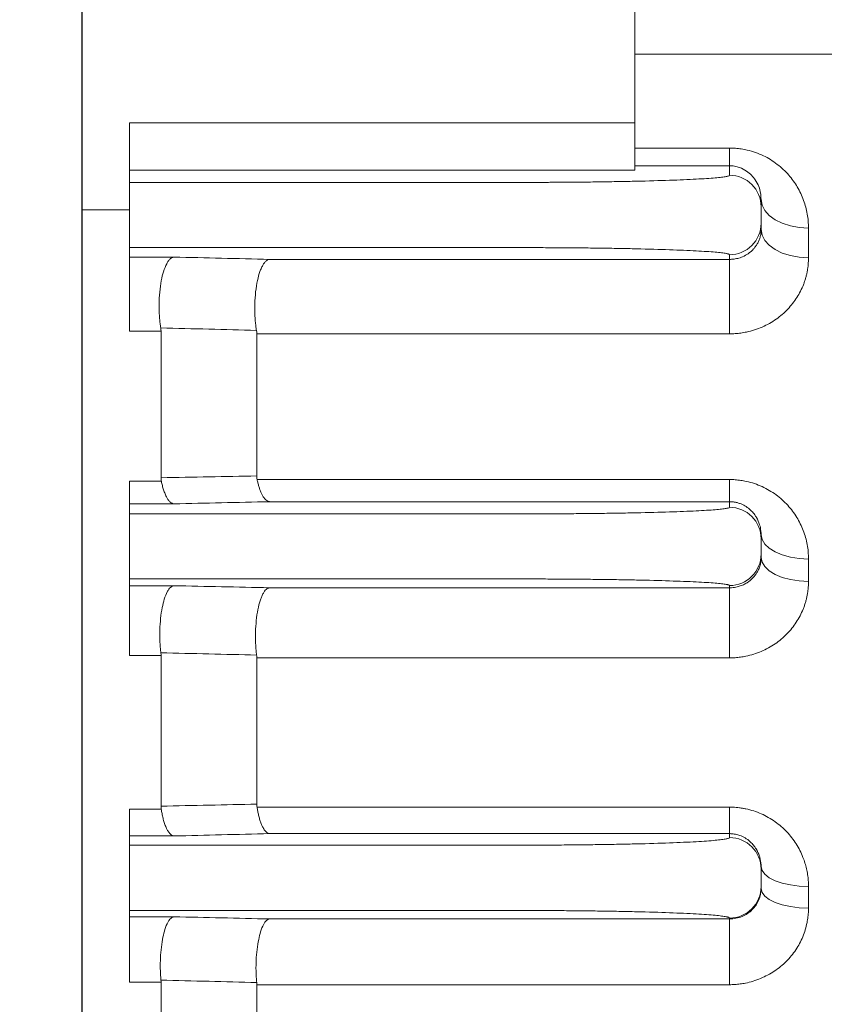
# Model space of a CAD drawing. Units: millimetres. Extents: x 0 to 3059, y 0 to 2163.
# Drawn here: x 946 to 997, y 1313 to 1375 of the extents above; entities that cross this region are included whole.
import ezdxf

# ---------------------------------------------------------------- set-up
doc = ezdxf.new("R2010")
doc.units = ezdxf.units.MM
doc.header["$LTSCALE"] = 80
doc.layers.get('0').update_dxf_attribs({"linetype": 'CONTINUOUS', "lineweight": 30})
doc.layers.get('DEFPOINTS').update_dxf_attribs({"linetype": 'CONTINUOUS'})
doc.layers.add('DIMENSION LINE', color=2, linetype='CONTINUOUS', lineweight=13)
doc.layers.add('OUTLINE', color=3, linetype='CONTINUOUS', lineweight=20)
doc.styles.get("Standard").update_dxf_attribs({"font": 'romans.shx', "width": 0.8, "bigfont": 'whgtxt.shx'})
doc.dimstyles.get("Standard").update_dxf_attribs({"dimtxt": 3, "dimasz": 3, "dimexe": 1, "dimexo": 1, "dimgap": 1, "dimtad": 1, "dimdec": 1, "dimdsep": 46, "dimtxsty": 'Standard', "dimblk": 'OPEN', "dimcen": 0, "dimclrd": 2, "dimclre": 2, "dimclrt": 256, "dimadec": 1, "dimazin": 2, "dimtfac": 1, "dimtdec": 1, "dimtmove": 0, "dimatfit": 3, "dimldrblk": 'OPEN', "dimfxl": 1, "dimtolj": 1, "dimtzin": 0, "dimlwd": 9, "dimlwe": 9, "dimarcsym": 0})

# ---------------------------------------------------------------- blocks, each defined once
blk = doc.blocks.new('_Open')
at = {"color": 0, "linetype": 'ByBlock', "lineweight": -2}
for p, q in [((-1, 0.1667), (0, 0)), ((-1, -0.1667), (0, 0)), ((0, 0), (-1, 0))]:
    blk.add_line(p, q, dxfattribs=at)
blk = doc.blocks.new('*D31')
at = {"layer": 'DEFPOINTS', "color": 0, "transparency": 16777216}
for p in [(276.853, 1769.078), (276.853, 1401.382), (1183.076, 1257.477)]:
    blk.add_point(p, dxfattribs=at)
at = {"layer": 'DIMENSION LINE', "color": 2, "lineweight": 9, "transparency": 16777216}
for p, q in [((276.853, 1410.382), (276.853, 1778.078)), ((1183.076, 1266.477), (1183.076, 1778.078)), ((1156.076, 1769.078), (303.853, 1769.078))]:
    blk.add_line(p, q, dxfattribs=at)
at = {"layer": 'DIMENSION LINE', "color": 2, "lineweight": 9, "transparency": 16777216, "xscale": 27, "yscale": 27, "zscale": 27, "rotation": 180}
blk.add_blockref('_Open', (276.853, 1769.078), dxfattribs=at)
at = {"layer": 'DIMENSION LINE', "color": 2, "lineweight": 9, "transparency": 16777216, "xscale": 27, "yscale": 27, "zscale": 27}
blk.add_blockref('_Open', (1183.076, 1769.078), dxfattribs=at)
at = {"layer": 'DIMENSION LINE', "color": 7, "transparency": 16777216, "insert": (730.206, 1798.649), "char_height": 27, "attachment_point": 5}
blk.add_mtext('\\A1;(APPROX. 35.70)', dxfattribs=at)

msp = doc.modelspace()

# ---------------------------------------------------------------- linework, layer by layer
msp.add_line((949.8532, 997.545), (949.8532, 1454.545))
at = {"layer": 'OUTLINE'}
for p, q in [((984.8532, 1368.3823), (984.8532, 1396.3711)), ((949.8532, 1362.8779), (949.8532, 1388.9437)), ((997.8532, 1372.7268), (984.8532, 1372.7268)), ((952.8532, 1365.3842), (952.8532, 1368.3823)), ((984.8532, 1368.3823), (952.8532, 1368.3823)), ((984.8532, 1365.3842), (984.8532, 1368.3823)), ((984.8532, 1366.7891), (990.8532, 1366.7891)), ((990.8532, 1366.7891), (990.8532, 1365.6675)), ((952.8532, 1365.3842), (952.8532, 1364.6124)), ((984.8532, 1365.3842), (952.8532, 1365.3842)), ((990.8532, 1365.6675), (984.8532, 1365.6675)), ((990.8532, 1365.6675), (990.8532, 1365.0664)), ((952.8532, 1362.6136), (952.8532, 1364.6124)), ((952.8532, 1364.6124), (977.8532, 1364.6124)), ((992.8419, 1363.6502), (992.8532, 1363.5228)), ((992.8532, 1363.0676), (992.8532, 1363.5228)), ((949.8532, 1362.8779), (949.8532, 1089.2121)), ((952.8532, 1362.8779), (949.8532, 1362.8779)), ((992.8532, 1362.0224), (992.8532, 1363.0676)), ((952.8532, 1362.6136), (952.8532, 1362.4764)), ((952.8532, 1360.4776), (952.8532, 1362.4764)), ((992.8532, 1361.6169), (992.8532, 1362.0224)), ((995.8532, 1361.7139), (995.8532, 1359.833)), ((952.8532, 1360.4776), (952.8532, 1359.8798)), ((977.8532, 1360.4776), (952.8532, 1360.4776)), ((952.8532, 1355.1861), (952.8532, 1359.8798)), ((952.8532, 1359.8798), (955.6571, 1359.8798)), ((961.7193, 1359.7346), (990.8532, 1359.7346)), ((990.8532, 1359.7346), (990.8532, 1360.0236)), ((990.8532, 1359.7346), (990.8532, 1355.0168)), ((954.8532, 1355.1861), (952.8532, 1355.1861)), ((960.9154, 1355.0168), (960.9154, 1346.0087)), ((990.8532, 1355.0168), (960.9154, 1355.0168)), ((952.8532, 1344.2449), (952.8532, 1345.6727)), ((952.8532, 1345.6727), (954.8752, 1345.6727)), ((960.9383, 1345.7819), (990.8532, 1345.7819)), ((990.8532, 1345.7819), (990.8532, 1344.3799)), ((952.8532, 1344.2449), (952.8532, 1343.6072)), ((955.6571, 1344.2449), (952.8532, 1344.2449)), ((990.8532, 1344.3799), (961.7193, 1344.3799)), ((990.8532, 1344.3799), (990.8532, 1344.0248)), ((952.8532, 1341.6082), (952.8532, 1343.6072)), ((952.8532, 1343.6072), (977.8532, 1343.6072)), ((992.8532, 1342.0258), (992.8532, 1342.2758)), ((952.8532, 1341.6082), (952.8532, 1341.4818)), ((952.8532, 1339.4828), (952.8532, 1341.4818)), ((992.8532, 1341.0641), (992.8532, 1342.0258)), ((992.8532, 1340.8413), (992.8532, 1341.0641)), ((995.8532, 1340.7464), (995.8532, 1339.3308)), ((952.8532, 1339.4828), (952.8532, 1339.0524)), ((977.8532, 1339.4828), (952.8532, 1339.4828)), ((952.8532, 1334.6283), (952.8532, 1339.0524)), ((952.8532, 1339.0524), (955.6571, 1339.0524)), ((990.8532, 1338.9265), (990.8532, 1339.0652)), ((961.7193, 1338.9265), (990.8532, 1338.9265)), ((990.8532, 1338.9265), (990.8532, 1334.4823)), ((954.8532, 1334.6283), (952.8532, 1334.6283)), ((954.8532, 1334.6283), (954.8532, 1325.086)), ((960.9154, 1334.4823), (960.9154, 1325.2137)), ((990.8532, 1334.4823), (960.9154, 1334.4823)), ((952.8532, 1323.1974), (952.8532, 1324.8975)), ((952.8532, 1324.8975), (954.8675, 1324.8975)), ((960.9302, 1325.0222), (990.8532, 1325.0222)), ((990.8532, 1325.0222), (990.8532, 1323.344)), ((990.8532, 1323.344), (961.7193, 1323.344)), ((990.8532, 1323.344), (990.8532, 1323.0975)), ((952.8532, 1323.1974), (952.8532, 1322.6163)), ((955.6571, 1323.1974), (952.8532, 1323.1974)), ((952.8532, 1320.6176), (952.8532, 1322.6163)), ((952.8532, 1322.6163), (977.8532, 1322.6163)), ((992.8532, 1321.0989), (992.8532, 1321.249)), ((992.8532, 1319.9911), (992.8532, 1321.0989)), ((952.8532, 1320.6176), (952.8532, 1320.4723)), ((952.8532, 1318.4737), (952.8532, 1320.4723)), ((992.8532, 1319.8643), (992.8532, 1319.9911)), ((995.8532, 1319.9963), (995.8532, 1318.6298)), ((952.8532, 1318.4737), (952.8532, 1318.0769)), ((977.8532, 1318.4737), (952.8532, 1318.4737)), ((952.8532, 1313.9252), (952.8532, 1318.0769)), ((952.8532, 1318.0769), (955.6571, 1318.0769)), ((961.7193, 1317.9385), (990.8532, 1317.9385)), ((990.8532, 1317.9385), (990.8532, 1317.9924)), ((990.8532, 1317.9385), (990.8532, 1313.7709)), ((954.8532, 1313.9252), (952.8532, 1313.9252)), ((954.8532, 1313.9252), (954.8532, 1304.2737)), ((960.9154, 1313.7709), (960.9154, 1304.4157)), ((990.8532, 1313.7709), (960.9154, 1313.7709))]:
    msp.add_line(p, q, dxfattribs=at)
at = {"layer": 'OUTLINE', "flags": 128}
for points in [[(992.8532, 1363.5228), (992.9109, 1363.1699), (993.0816, 1362.8306), (993.3588, 1362.5178), (993.7319, 1362.2437), (994.1865, 1362.0188), (994.7052, 1361.8516), (995.268, 1361.7487), (995.8532, 1361.7139)], [(995.8532, 1359.833), (995.268, 1359.8673), (994.7052, 1359.9688), (994.1865, 1360.1337), (993.7319, 1360.3555), (993.3588, 1360.6258), (993.0816, 1360.9342), (992.9109, 1361.2689), (992.8532, 1361.6169)], [(954.8532, 1355.1861), (954.8532, 1354.041), (954.8532, 1352.8912), (954.8532, 1351.7367), (954.8532, 1350.5777), (954.8532, 1349.414), (954.8532, 1348.2458), (954.8532, 1347.0732), (954.8532, 1345.8961)], [(992.8532, 1342.2758), (992.9109, 1341.9774), (993.0816, 1341.6905), (993.3588, 1341.4261), (993.7319, 1341.1943), (994.1865, 1341.0041), (994.7052, 1340.8628), (995.268, 1340.7758), (995.8532, 1340.7464)], [(995.8532, 1339.3308), (995.268, 1339.3598), (994.7052, 1339.4458), (994.1865, 1339.5854), (993.7319, 1339.7732), (993.3588, 1340.0021), (993.0816, 1340.2633), (992.9109, 1340.5466), (992.8532, 1340.8413)], [(992.8532, 1321.249), (992.9109, 1321.0046), (993.0816, 1320.7697), (993.3588, 1320.5531), (993.7319, 1320.3633), (994.1865, 1320.2075), (994.7052, 1320.0917), (995.268, 1320.0204), (995.8532, 1319.9963)], [(995.8532, 1318.6298), (995.268, 1318.6535), (994.7052, 1318.7238), (994.1865, 1318.8379), (993.7319, 1318.9914), (993.3588, 1319.1784), (993.0816, 1319.3919), (992.9109, 1319.6234), (992.8532, 1319.8643)]]:
    msp.add_lwpolyline(points, dxfattribs=at)
at = {"layer": 'OUTLINE'}
for centre, radius, start, end in [((990.8539, 1363.067), 1.9994, 0.017462, 90.017452), ((990.8539, 1362.023), 1.9994, 269.982548, 359.982538), ((990.8538, 1342.0253), 1.9995, 0.014779, 90.014771), ((990.8538, 1341.0646), 1.9995, 269.985229, 359.985221), ((990.8539, 1321.0982), 1.9993, 0.019622, 90.019608), ((990.8539, 1319.9918), 1.9993, 269.980392, 359.980378)]:
    msp.add_arc(centre, radius, start, end, dxfattribs=at)
for points, knots in [([(990.8532, 1366.7891), (990.9153, 1366.7884), (991.0396, 1366.787), (991.2259, 1366.7758), (991.4121, 1366.7579), (991.5981, 1366.7326), (991.784, 1366.7001), (992.0868, 1366.6354), (992.5, 1366.5152), (992.9962, 1366.3096), (993.4598, 1366.0559), (994.0228, 1365.6649), (994.6207, 1365.0955), (995.1767, 1364.3219), (995.5011, 1363.626), (995.6849, 1363.0468), (995.7817, 1362.6091), (995.8422, 1362.1642), (995.8496, 1361.8645), (995.8532, 1361.7139)], [0, 0, 0, 0, 0.020695, 0.0414268, 0.0622457, 0.0832016, 0.1043436, 0.1257191, 0.1878113, 0.2508669, 0.3124252, 0.3759307, 0.5012348, 0.6236748, 0.7506408, 0.8126982, 0.8747359, 0.937067, 1, 1, 1, 1]), ([(990.8532, 1365.6675), (990.9597, 1365.662), (991.1863, 1365.6501), (991.5794, 1365.5382), (992.0936, 1365.2575), (992.5795, 1364.7023), (992.8122, 1364.1254), (992.8361, 1363.7433), (992.8419, 1363.6502)], [0, 0, 0, 0, 0.0620568, 0.1321588, 0.2640909, 0.526662, 0.8847423, 1, 1, 1, 1]), ([(977.8532, 1364.6124), (977.9667, 1364.6124), (978.1934, 1364.6125), (978.533, 1364.613), (978.8719, 1364.6137), (979.2099, 1364.6148), (979.5472, 1364.6162), (979.8836, 1364.6179), (980.5212, 1364.6217), (981.4512, 1364.6294), (982.6624, 1364.6438), (983.8436, 1364.6626), (985.3723, 1364.6938), (987.1115, 1364.7431), (988.523, 1364.8038), (989.4161, 1364.8572), (989.9536, 1364.8984), (990.3669, 1364.9407), (990.6052, 1364.9761), (990.7357, 1365.0042), (990.8032, 1365.0249), (990.8454, 1365.0456), (990.8506, 1365.0594), (990.8532, 1365.0664)], [0, 0, 0, 0, 0.0166727, 0.0333179, 0.0499471, 0.0665717, 0.0832032, 0.0998528, 0.1165321, 0.1782653, 0.2400262, 0.3043376, 0.368678, 0.4999062, 0.6311508, 0.6954847, 0.7598476, 0.8216125, 0.8834051, 0.9125793, 0.9416958, 0.9708156, 1, 1, 1, 1]), ([(992.8532, 1361.6169), (992.8523, 1361.5731), (992.8506, 1361.4874), (992.8363, 1361.3613), (992.8145, 1361.2407), (992.7853, 1361.1256), (992.7497, 1361.0161), (992.7086, 1360.9121), (992.6626, 1360.8139), (992.5956, 1360.6896), (992.5041, 1360.5492), (992.3295, 1360.3357), (992.0829, 1360.1136), (991.7653, 1359.9334), (991.5288, 1359.8431), (991.3672, 1359.7958), (991.1865, 1359.7577), (991.0111, 1359.7372), (990.8931, 1359.7353), (990.8532, 1359.7346)], [0, 0, 0, 0, 0.0584496, 0.1143911, 0.1678662, 0.2189204, 0.267602, 0.313959, 0.3579855, 0.3996289, 0.4819227, 0.5497989, 0.6994936, 0.8068672, 0.8508688, 0.8872724, 0.9254652, 0.9748357, 1, 1, 1, 1]), ([(990.8532, 1360.0236), (990.8524, 1360.0276), (990.8507, 1360.0355), (990.8369, 1360.0473), (990.8149, 1360.0592), (990.7838, 1360.071), (990.744, 1360.0828), (990.6952, 1360.0945), (990.5858, 1360.1168), (990.367, 1360.1492), (989.9538, 1360.1915), (989.4161, 1360.2328), (988.5231, 1360.2862), (987.1115, 1360.3469), (985.3725, 1360.3962), (983.8437, 1360.4274), (982.6627, 1360.4462), (981.4514, 1360.4606), (980.4386, 1360.4689), (979.6322, 1360.4735), (979.0415, 1360.4758), (978.4482, 1360.4773), (978.0517, 1360.4775), (977.8532, 1360.4776)], [0, 0, 0, 0, 0.0166828, 0.0333382, 0.0499774, 0.066612, 0.0832533, 0.0999127, 0.1166016, 0.1783685, 0.2401591, 0.3044962, 0.3688559, 0.5001005, 0.6313288, 0.6956434, 0.7599805, 0.8217157, 0.8834746, 0.9126319, 0.9417311, 0.9708334, 1, 1, 1, 1]), ([(955.6571, 1359.8798), (955.6411, 1359.8772), (955.6069, 1359.8716), (955.5526, 1359.8507), (955.4919, 1359.8157), (955.4123, 1359.7513), (955.3151, 1359.6405), (955.1691, 1359.4029), (955.0088, 1359.0022), (954.8586, 1358.3784), (954.7587, 1357.6691), (954.7278, 1357.0454), (954.7291, 1356.5868), (954.7395, 1356.2814), (954.7607, 1355.9763), (954.7921, 1355.6766), (954.821, 1355.4888), (954.8355, 1355.3947)], [0, 0, 0, 0, 0.0259869, 0.0553382, 0.0882573, 0.124951, 0.1864974, 0.2505327, 0.3841095, 0.5000629, 0.6274999, 0.7498789, 0.7976126, 0.8469457, 0.8974339, 0.9486082, 1, 1, 1, 1]), ([(960.897, 1355.2285), (960.8893, 1355.2752), (960.874, 1355.3685), (960.8539, 1355.5137), (960.8362, 1355.6621), (960.8211, 1355.8131), (960.8088, 1355.9658), (960.7992, 1356.1194), (960.7923, 1356.273), (960.788, 1356.4257), (960.7861, 1356.5766), (960.787, 1356.9333), (960.8148, 1357.5096), (960.9169, 1358.2394), (961.0427, 1358.7536), (961.1637, 1359.0957), (961.2645, 1359.3157), (961.3756, 1359.4939), (961.4759, 1359.6094), (961.5644, 1359.6795), (961.6424, 1359.7202), (961.6939, 1359.7298), (961.7193, 1359.7346)], [0, 0, 0, 0, 0.0257292, 0.0514565, 0.0771241, 0.1026723, 0.1280409, 0.1531694, 0.1779983, 0.2024697, 0.2265281, 0.2501211, 0.3724822, 0.4998452, 0.6242278, 0.6824519, 0.7495388, 0.8135318, 0.8750978, 0.9176561, 0.9593299, 1, 1, 1, 1]), ([(995.8532, 1359.833), (995.8523, 1359.7598), (995.8504, 1359.6138), (995.8346, 1359.3957), (995.8095, 1359.1796), (995.7741, 1358.9654), (995.7285, 1358.7532), (995.6728, 1358.5429), (995.607, 1358.3345), (995.5049, 1358.0571), (995.3517, 1357.7162), (995.125, 1357.3179), (994.8581, 1356.9378), (994.4456, 1356.4582), (993.9497, 1356.0284), (993.382, 1355.6688), (992.9224, 1355.4393), (992.4356, 1355.2554), (991.979, 1355.1346), (991.5691, 1355.0629), (991.2118, 1355.024), (990.9727, 1355.0192), (990.8532, 1355.0168)], [0, 0, 0, 0, 0.0317701, 0.0632775, 0.0945672, 0.1256851, 0.1566781, 0.1875934, 0.2184788, 0.249382, 0.31229, 0.3744304, 0.4376721, 0.499763, 0.6249608, 0.6880027, 0.7498092, 0.8123498, 0.8745284, 0.9166533, 0.9583781, 1, 1, 1, 1]), ([(960.897, 1355.2285), (959.892, 1355.2562), (957.873, 1355.3117), (955.851, 1355.367), (954.8355, 1355.3947)], [0, 0, 0, 0, 0.497767, 1, 1, 1, 1]), ([(954.8532, 1345.8961), (955.869, 1345.9149), (957.8914, 1345.9525), (959.9104, 1345.99), (960.9154, 1346.0087)], [0, 0, 0, 0, 0.5022583, 1, 1, 1, 1]), ([(954.8752, 1345.6727), (954.8848, 1345.6267), (954.9044, 1345.5325), (954.9371, 1345.3952), (954.9735, 1345.2583), (955.014, 1345.1237), (955.0587, 1344.9927), (955.1075, 1344.8669), (955.1603, 1344.7481), (955.2277, 1344.6171), (955.3171, 1344.4755), (955.4282, 1344.3503), (955.5338, 1344.2786), (955.6095, 1344.2515), (955.6457, 1344.2465), (955.6571, 1344.2449)], [0, 0, 0, 0, 0.0542286, 0.1109399, 0.1701191, 0.2317311, 0.2957191, 0.3620029, 0.4304786, 0.5010176, 0.613533, 0.7509418, 0.8800015, 0.9623826, 1, 1, 1, 1]), ([(961.7193, 1344.3799), (961.7078, 1344.3815), (961.6715, 1344.3866), (961.5962, 1344.4134), (961.4912, 1344.4836), (961.3808, 1344.6062), (961.2801, 1344.7631), (961.1925, 1344.9379), (961.1136, 1345.1343), (961.0454, 1345.3435), (960.9871, 1345.5578), (960.9542, 1345.709), (960.9383, 1345.7819)], [0, 0, 0, 0, 0.0381997, 0.120607, 0.2490729, 0.3865453, 0.4990237, 0.6109195, 0.7173176, 0.8177903, 0.9120622, 1, 1, 1, 1]), ([(990.8532, 1345.7819), (990.9128, 1345.7813), (991.032, 1345.78), (991.2105, 1345.7699), (991.3886, 1345.7538), (991.5664, 1345.731), (991.7438, 1345.7018), (992.0344, 1345.6432), (992.4329, 1345.5334), (992.9182, 1345.3421), (993.3767, 1345.1033), (993.9422, 1344.7298), (994.4366, 1344.2838), (994.8489, 1343.7861), (995.116, 1343.3918), (995.3433, 1342.9776), (995.5286, 1342.5502), (995.6741, 1342.1109), (995.7772, 1341.6634), (995.8415, 1341.2078), (995.8493, 1340.9007), (995.8532, 1340.7464)], [0, 0, 0, 0, 0.0208643, 0.0417263, 0.0626244, 0.0835967, 0.1046809, 0.1259141, 0.1882193, 0.2510389, 0.3129457, 0.376259, 0.5015735, 0.5635421, 0.62651, 0.688351, 0.750972, 0.8130308, 0.8749607, 0.9371545, 1, 1, 1, 1]), ([(977.8532, 1343.6072), (977.9667, 1343.6072), (978.1934, 1343.6072), (978.533, 1343.6077), (978.8719, 1343.6084), (979.2099, 1343.6094), (979.5472, 1343.6107), (979.8836, 1343.6122), (980.5212, 1343.6158), (981.4512, 1343.6228), (982.6624, 1343.6361), (983.8436, 1343.6533), (985.3723, 1343.682), (987.1115, 1343.7274), (988.523, 1343.7832), (989.4161, 1343.8323), (989.9536, 1343.8703), (990.3669, 1343.9092), (990.6052, 1343.9417), (990.7357, 1343.9676), (990.8032, 1343.9866), (990.8454, 1344.0057), (990.8506, 1344.0184), (990.8532, 1344.0248)], [0, 0, 0, 0, 0.0166734, 0.0333195, 0.0499494, 0.0665748, 0.083207, 0.0998574, 0.1165375, 0.1782733, 0.2400364, 0.3043497, 0.3686916, 0.4999211, 0.6311645, 0.6954969, 0.7598578, 0.8216205, 0.8834104, 0.9125834, 0.9416985, 0.970817, 1, 1, 1, 1]), ([(990.8532, 1344.3799), (990.8788, 1344.3796), (990.9314, 1344.379), (991.012, 1344.3737), (991.0963, 1344.3648), (991.2204, 1344.3458), (991.3511, 1344.3154), (991.5158, 1344.2632), (991.7301, 1344.1748), (991.9968, 1344.0142), (992.2084, 1343.8298), (992.3553, 1343.6678), (992.461, 1343.5311), (992.619, 1343.2865), (992.7337, 1343.017), (992.8323, 1342.6485), (992.8445, 1342.431), (992.8532, 1342.2758)], [0, 0, 0, 0, 0.0163465, 0.0336123, 0.0518832, 0.0712609, 0.116154, 0.1426089, 0.1936624, 0.287667, 0.394481, 0.4478394, 0.5012853, 0.5695393, 0.7507229, 0.8220175, 1, 1, 1, 1]), ([(992.8532, 1340.8413), (992.8524, 1340.799), (992.8508, 1340.7159), (992.8377, 1340.593), (992.8176, 1340.4743), (992.7772, 1340.3049), (992.7071, 1340.1082), (992.5646, 1339.8347), (992.347, 1339.5436), (992.0435, 1339.2879), (991.7342, 1339.1155), (991.5168, 1339.031), (991.3247, 1338.9788), (991.1645, 1338.9476), (991.002, 1338.9293), (990.8961, 1338.9273), (990.8532, 1338.9265)], [0, 0, 0, 0, 0.0527188, 0.103738, 0.1530412, 0.2006202, 0.3153979, 0.4002865, 0.550231, 0.6999111, 0.774843, 0.8500033, 0.8830711, 0.9248353, 0.9695884, 1, 1, 1, 1]), ([(955.6571, 1339.0524), (955.6424, 1339.0501), (955.6111, 1339.0451), (955.5614, 1339.026), (955.5058, 1338.994), (955.4329, 1338.9348), (955.3439, 1338.833), (955.2094, 1338.6142), (955.0604, 1338.2444), (954.9171, 1337.6651), (954.8173, 1337.002), (954.7786, 1336.4105), (954.7714, 1335.9696), (954.775, 1335.6725), (954.788, 1335.3754), (954.8097, 1335.0825), (954.8313, 1334.8963), (954.8421, 1334.8032)], [0, 0, 0, 0, 0.026014, 0.0553764, 0.0882749, 0.1248996, 0.1864738, 0.2503349, 0.3838701, 0.4999126, 0.627711, 0.7497643, 0.7983164, 0.8479925, 0.8984211, 0.9492171, 1, 1, 1, 1]), ([(990.8532, 1339.0652), (990.8524, 1339.0688), (990.8507, 1339.0761), (990.8369, 1339.087), (990.8149, 1339.0979), (990.7838, 1339.1087), (990.744, 1339.1196), (990.6952, 1339.1304), (990.5858, 1339.1509), (990.367, 1339.1807), (989.9538, 1339.2197), (989.4161, 1339.2576), (988.5231, 1339.3067), (987.1115, 1339.3626), (985.3724, 1339.4079), (983.8437, 1339.4366), (982.6627, 1339.4539), (981.4514, 1339.4672), (980.4386, 1339.4748), (979.6322, 1339.479), (979.0415, 1339.4812), (978.4482, 1339.4825), (978.0517, 1339.4827), (977.8532, 1339.4828)], [0, 0, 0, 0, 0.016682, 0.0333366, 0.0499751, 0.0666089, 0.0832495, 0.0999081, 0.1165963, 0.1783606, 0.2401489, 0.304484, 0.3688422, 0.5000856, 0.6313151, 0.6956312, 0.7599703, 0.8217078, 0.8834692, 0.9126279, 0.9417284, 0.970832, 1, 1, 1, 1]), ([(995.8532, 1339.3308), (995.8522, 1339.2548), (995.8502, 1339.1033), (995.8335, 1338.8771), (995.8068, 1338.6529), (995.7691, 1338.4308), (995.7206, 1338.2108), (995.6614, 1337.9927), (995.5915, 1337.7768), (995.4837, 1337.4911), (995.3226, 1337.1417), (995.0863, 1336.7376), (994.8099, 1336.3544), (994.3869, 1335.8755), (993.8846, 1335.4527), (993.3185, 1335.1037), (992.8644, 1334.8828), (992.3868, 1334.7071), (991.9429, 1334.5929), (991.5456, 1334.5254), (991.2001, 1334.489), (990.9689, 1334.4845), (990.8532, 1334.4823)], [0, 0, 0, 0, 0.0317604, 0.0632689, 0.0945799, 0.1257489, 0.1568323, 0.1878867, 0.2189691, 0.2501362, 0.3128575, 0.3751087, 0.4380383, 0.5001386, 0.6250759, 0.6878948, 0.7498711, 0.8122738, 0.8745523, 0.9165397, 0.9582733, 1, 1, 1, 1]), ([(960.9038, 1334.6597), (960.8975, 1334.7111), (960.8849, 1334.814), (960.8691, 1334.9734), (960.8558, 1335.1356), (960.8454, 1335.3001), (960.838, 1335.4659), (960.8334, 1335.632), (960.8317, 1335.7973), (960.8326, 1335.961), (960.8401, 1336.314), (960.8755, 1336.865), (960.9776, 1337.5467), (961.0973, 1338.0238), (961.2102, 1338.3398), (961.3033, 1338.5422), (961.4052, 1338.706), (961.4969, 1338.8121), (961.5778, 1338.8763), (961.649, 1338.9136), (961.696, 1338.9222), (961.7193, 1338.9265)], [0, 0, 0, 0, 0.0282168, 0.0564845, 0.0847389, 0.1129135, 0.140941, 0.1687542, 0.1962865, 0.2234736, 0.2502539, 0.3722957, 0.500057, 0.6245354, 0.6827462, 0.7497569, 0.8135688, 0.8751477, 0.9176098, 0.9592645, 1, 1, 1, 1]), ([(954.8421, 1334.8032), (954.8453, 1334.7737), (954.8518, 1334.7149), (954.8528, 1334.6571), (954.8532, 1334.6283)], [0, 0, 0, 0, 0.5008128, 1, 1, 1, 1]), ([(960.9038, 1334.6597), (959.8982, 1334.6836), (957.8785, 1334.7315), (955.8571, 1334.7792), (954.8421, 1334.8032)], [0, 0, 0, 0, 0.497889, 1, 1, 1, 1]), ([(960.9154, 1334.4823), (960.9149, 1334.5115), (960.914, 1334.57), (960.9072, 1334.6298), (960.9038, 1334.6597)], [0, 0, 0, 0, 0.4991566, 1, 1, 1, 1]), ([(954.8532, 1325.086), (955.8684, 1325.1074), (957.8901, 1325.15), (959.9098, 1325.1925), (960.9154, 1325.2137)], [0, 0, 0, 0, 0.5021334, 1, 1, 1, 1]), ([(960.9154, 1325.2137), (960.916, 1325.1815), (960.9172, 1325.1174), (960.9259, 1325.0538), (960.9302, 1325.0222)], [0, 0, 0, 0, 0.5030921, 1, 1, 1, 1]), ([(954.8675, 1324.8975), (954.8633, 1324.9286), (954.855, 1324.9912), (954.8538, 1325.0543), (954.8532, 1325.086)], [0, 0, 0, 0, 0.4970231, 1, 1, 1, 1]), ([(954.8675, 1324.8975), (954.8751, 1324.8498), (954.8905, 1324.7525), (954.9167, 1324.6095), (954.946, 1324.466), (954.9789, 1324.3236), (955.0156, 1324.1834), (955.056, 1324.0469), (955.1002, 1323.9156), (955.148, 1323.7908), (955.2127, 1323.6437), (955.3023, 1323.4773), (955.4197, 1323.3233), (955.5322, 1323.236), (955.6115, 1323.2047), (955.6472, 1323.199), (955.6571, 1323.1974)], [0, 0, 0, 0, 0.0481027, 0.0981701, 0.1501927, 0.2041454, 0.2599873, 0.3176602, 0.3770879, 0.4381765, 0.5008141, 0.6140478, 0.7509457, 0.8864982, 0.9686333, 1, 1, 1, 1]), ([(961.7193, 1323.344), (961.7092, 1323.3456), (961.6734, 1323.3514), (961.5944, 1323.3824), (961.4826, 1323.4685), (961.3658, 1323.6202), (961.2623, 1323.8099), (961.1733, 1324.021), (961.0949, 1324.2561), (961.0289, 1324.5053), (960.974, 1324.7592), (960.9445, 1324.9366), (960.9302, 1325.0222)], [0, 0, 0, 0, 0.03196125, 0.11413674, 0.24910487, 0.38605363, 0.49925462, 0.6108803, 0.71719635, 0.81768345, 0.91200574, 1, 1, 1, 1]), ([(990.8532, 1325.0222), (990.9226, 1325.0214), (991.0612, 1325.0197), (991.2688, 1325.0061), (991.4758, 1324.9844), (991.6823, 1324.9537), (991.9875, 1324.8954), (992.3867, 1324.7891), (992.8631, 1324.6075), (993.3161, 1324.3795), (993.88, 1324.0199), (994.3804, 1323.5842), (994.8027, 1323.0906), (995.0794, 1322.6953), (995.3164, 1322.2777), (995.4981, 1321.8721), (995.6343, 1321.4847), (995.7324, 1321.1207), (995.8019, 1320.7509), (995.8453, 1320.3756), (995.8506, 1320.1232), (995.8532, 1319.9963)], [0, 0, 0, 0, 0.0250747, 0.0501362, 0.0752396, 0.1004393, 0.1257896, 0.188092, 0.2506697, 0.3126011, 0.3754721, 0.5003298, 0.5623863, 0.6252369, 0.6874142, 0.7500304, 0.8000048, 0.849752, 0.8995094, 0.9495142, 1, 1, 1, 1]), ([(990.8532, 1323.344), (990.8785, 1323.3437), (990.9372, 1323.343), (991.0374, 1323.336), (991.1666, 1323.3197), (991.3025, 1323.292), (991.4464, 1323.2512), (991.6603, 1323.1733), (991.9465, 1323.0185), (992.2167, 1322.794), (992.4065, 1322.5757), (992.5976, 1322.2969), (992.7245, 1322.0154), (992.8308, 1321.6334), (992.844, 1321.4067), (992.8532, 1321.249)], [0, 0, 0, 0, 0.0179944, 0.04191637, 0.07190617, 0.11207713, 0.14378852, 0.18464549, 0.28785136, 0.40955518, 0.50114107, 0.56948277, 0.75046705, 0.82646112, 1, 1, 1, 1]), ([(977.8532, 1322.6163), (977.9667, 1322.6163), (978.1934, 1322.6164), (978.533, 1322.6169), (978.8719, 1322.6177), (979.2099, 1322.6188), (979.5472, 1322.6203), (979.8836, 1322.6221), (980.5212, 1322.6262), (981.4512, 1322.6343), (982.6624, 1322.6496), (983.8436, 1322.6695), (985.3723, 1322.7025), (987.1115, 1322.7548), (988.523, 1322.8192), (989.4161, 1322.8758), (989.9536, 1322.9195), (990.3669, 1322.9643), (990.6052, 1323.0018), (990.7357, 1323.0317), (990.8032, 1323.0535), (990.8454, 1323.0755), (990.8506, 1323.0902), (990.8532, 1323.0975)], [0, 0, 0, 0, 0.016672, 0.0333166, 0.0499452, 0.0665692, 0.0832001, 0.0998491, 0.1165278, 0.178259, 0.240018, 0.3043277, 0.368667, 0.4998942, 0.6311398, 0.6954749, 0.7598394, 0.8216062, 0.8834008, 0.9125761, 0.9416936, 0.9708145, 1, 1, 1, 1]), ([(990.8532, 1317.9924), (990.8524, 1317.9966), (990.8507, 1318.005), (990.8369, 1318.0176), (990.8149, 1318.0302), (990.7838, 1318.0427), (990.744, 1318.0552), (990.6952, 1318.0676), (990.5858, 1318.0912), (990.367, 1318.1256), (989.9538, 1318.1705), (989.4161, 1318.2142), (988.5231, 1318.2708), (987.1115, 1318.3352), (985.3725, 1318.3874), (983.8437, 1318.4205), (982.6627, 1318.4404), (981.4514, 1318.4557), (980.4386, 1318.4645), (979.6322, 1318.4693), (979.0415, 1318.4718), (978.4482, 1318.4734), (978.0517, 1318.4736), (977.8532, 1318.4737)], [0, 0, 0, 0, 0.0166834, 0.0333394, 0.0499793, 0.0666145, 0.0832564, 0.0999164, 0.1166059, 0.1783749, 0.2401673, 0.304506, 0.3688669, 0.5001125, 0.6313398, 0.6956532, 0.7599888, 0.8217221, 0.8834789, 0.9126352, 0.9417333, 0.9708345, 1, 1, 1, 1]), ([(995.8532, 1318.6298), (995.8525, 1318.568), (995.8511, 1318.4445), (995.8396, 1318.2593), (995.8212, 1318.0744), (995.7952, 1317.8897), (995.7454, 1317.6146), (995.6542, 1317.2522), (995.4959, 1316.8109), (995.2955, 1316.3855), (994.9729, 1315.8452), (994.4673, 1315.2257), (993.8342, 1314.7121), (993.2701, 1314.3754), (992.8199, 1314.1621), (992.3495, 1313.9914), (991.9147, 1313.8796), (991.527, 1313.8135), (991.1903, 1313.7775), (990.9655, 1313.7731), (990.8532, 1313.7709)], [0, 0, 0, 0, 0.0251385, 0.0502653, 0.0754139, 0.1006177, 0.1259097, 0.1887016, 0.2513415, 0.3140138, 0.376162, 0.5003644, 0.6247271, 0.6871737, 0.7495116, 0.8122247, 0.8744457, 0.9166135, 0.9583898, 1, 1, 1, 1]), ([(955.6571, 1318.0769), (955.6435, 1318.0745), (955.6147, 1318.0693), (955.5688, 1318.0507), (955.5176, 1318.0202), (955.4502, 1317.9643), (955.3679, 1317.8689), (955.2429, 1317.6645), (955.1039, 1317.3212), (954.9676, 1316.7854), (954.8669, 1316.1708), (954.8204, 1315.6134), (954.8058, 1315.1886), (954.804, 1314.8991), (954.8105, 1314.6123), (954.8243, 1314.3316), (954.8394, 1314.1518), (954.8469, 1314.0625)], [0, 0, 0, 0, 0.0260562, 0.0554677, 0.0884081, 0.1250519, 0.1869063, 0.2508574, 0.3848581, 0.5003788, 0.6268449, 0.7491673, 0.7995913, 0.8501511, 0.9005767, 0.9506069, 1, 1, 1, 1]), ([(960.9089, 1313.9102), (960.904, 1313.9658), (960.8941, 1314.0773), (960.8826, 1314.2495), (960.8737, 1314.4253), (960.8679, 1314.6041), (960.8652, 1314.7847), (960.8658, 1314.966), (960.8696, 1315.1471), (960.8832, 1315.5), (960.9264, 1316.0241), (961.0266, 1316.6354), (961.1612, 1317.1746), (961.3013, 1317.5214), (961.4297, 1317.7296), (961.5145, 1317.829), (961.5892, 1317.8896), (961.6546, 1317.9252), (961.6979, 1317.9341), (961.7193, 1317.9385)], [0, 0, 0, 0, 0.03079956, 0.0618805, 0.09318668, 0.12465791, 0.15623084, 0.18783992, 0.21941841, 0.2508995, 0.37323937, 0.49967953, 0.61169874, 0.74915723, 0.81308433, 0.8749614, 0.91746465, 0.95917729, 1, 1, 1, 1]), ([(954.8469, 1314.0625), (954.8488, 1314.0394), (954.8525, 1313.9934), (954.853, 1313.9479), (954.8532, 1313.9252)], [0, 0, 0, 0, 0.5004627, 1, 1, 1, 1]), ([(960.9089, 1313.9102), (959.9028, 1313.9355), (957.8826, 1313.9864), (955.8615, 1314.037), (954.8469, 1314.0625)], [0, 0, 0, 0, 0.49797765, 1, 1, 1, 1]), ([(960.9154, 1313.7709), (960.9152, 1313.794), (960.9146, 1313.8401), (960.9108, 1313.8869), (960.9089, 1313.9102)], [0, 0, 0, 0, 0.4995212, 1, 1, 1, 1])]:
    msp.add_open_spline(points, degree=3, knots=knots, dxfattribs=at)
for points in [[(961.7193, 1359.7346), (959.7006, 1359.7831), (957.6798, 1359.8315), (955.6571, 1359.8798)], [(954.8355, 1355.3947), (954.8473, 1355.3238), (954.8532, 1355.2542), (954.8532, 1355.1861)], [(960.9154, 1355.0168), (960.9154, 1355.0859), (960.9092, 1355.1565), (960.897, 1355.2285)], [(954.8752, 1345.6727), (954.8603, 1345.7466), (954.8532, 1345.8211), (954.8532, 1345.8961)], [(960.9383, 1345.7819), (960.9228, 1345.857), (960.9154, 1345.9326), (960.9154, 1346.0087)], [(955.6571, 1344.2449), (957.68, 1344.2898), (959.7008, 1344.3348), (961.7193, 1344.3799)], [(961.7193, 1338.9265), (959.6997, 1338.9685), (957.679, 1339.0105), (955.6571, 1339.0524)], [(955.6571, 1323.1974), (957.6791, 1323.2462), (959.6999, 1323.295), (961.7193, 1323.344)], [(992.8532, 1319.8643), (992.8532, 1319.6205), (992.757, 1319.1359), (992.334, 1318.4968), (991.6672, 1318.0479), (991.1276, 1317.9385), (990.8532, 1317.9385)], [(961.7193, 1317.9385), (959.6992, 1317.9847), (957.6784, 1318.0308), (955.6571, 1318.0769)]]:
    msp.add_open_spline(points, degree=3, dxfattribs=at)

# ---------------------------------------------------------------- dimensions: what is measured, and where the dimension line sits
at = {"layer": 'DIMENSION LINE'}
dim = msp.add_linear_dim(base=(276.8532, 1769.0778), p1=(1183.0762, 1257.4775), p2=(276.8532, 1401.3819), text='(APPROX. 35.70)', dimstyle='Standard', override={"dimscale": 9, "dimclrt": 7, "dimtol": 0, "dimlim": 0, "dimtp": 0, "dimtm": 0, "dimtfac": 1, "dimtdec": 1, "dimtmove": 0, "dimtolj": 1, "dimtzin": 8}, dxfattribs=at)
dim.commit()
dim.dimension.update_dxf_attribs({"geometry": '*D31', "text_midpoint": (730.2058, 1769.0778), "dimtype": 160})

doc.saveas('drawing.dxf')
